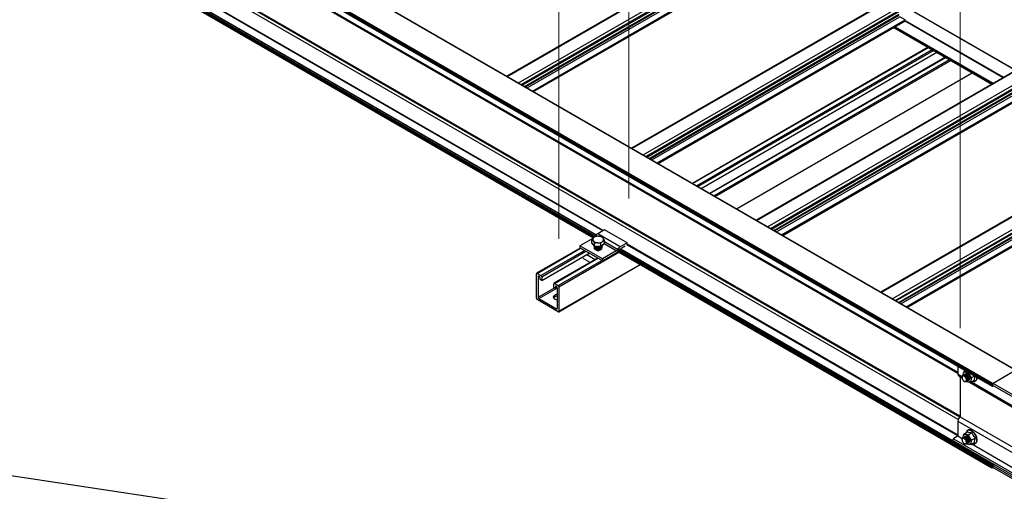
# Model space of a CAD drawing. Units: inches. Extents: x 0.2 to 8.3, y 0.2 to 10.8.
# Drawn here: x 2.9 to 3.7, y 4.5 to 5 of the extents above; entities that cross this region are included whole.
import ezdxf

# ---------------------------------------------------------------- set-up
doc = ezdxf.new("R2010")
doc.units = ezdxf.units.IN
doc.header["$MEASUREMENT"] = 0
doc.styles.add('SLDTEXTSTYLE0', font='TXT', dxfattribs={"width": 0.75})
doc.dimstyles.new('SLDDIMSTYLE0', dxfattribs={"dimtxt": 0.137795, "dimasz": 0.13, "dimexe": 0, "dimexo": 0.0625, "dimgap": 0.034449, "dimtad": 0, "dimtih": 1, "dimtoh": 1, "dimlfac": 60, "dimrnd": 1e-09, "dimzin": 12, "dimdsep": 46, "dimtxsty": 'SLDTEXTSTYLE0', "dimsah": 1, "dimcen": 0.09, "dimadec": 0, "dimazin": 3, "dimtfac": 1, "dimtofl": 0, "dimtmove": 0, "dimatfit": 3, "dimfxl": 1, "dimfrac": 2, "dimtolj": 1, "dimtzin": 12, "dimarcsym": 0})
doc.dimstyles.new('SLDDIMSTYLE1', dxfattribs={"dimtxt": 0.18, "dimasz": 0.13, "dimexe": 0, "dimexo": 0.0625, "dimgap": 0, "dimtad": 0, "dimtih": 1, "dimtoh": 1, "dimdec": 0, "dimrnd": 1e-09, "dimzin": 0, "dimdsep": 46, "dimtxsty": 'Standard', "dimsah": 1, "dimcen": 0.09, "dimadec": 0, "dimazin": 0, "dimtfac": 0.13, "dimtdec": 0, "dimtofl": 0, "dimtmove": 0, "dimatfit": 3, "dimfxl": 1, "dimfrac": 2, "dimtolj": 1, "dimtzin": 0, "dimarcsym": 0})

# ---------------------------------------------------------------- blocks, each defined once
blk = doc.blocks.new('_D')
at = {"color": 7, "linetype": 'Continuous', "lineweight": 0}
for p, q in [((1.61545, 5.7442), (1.61545, 6.91995)), ((1.61545, 6.81788), (2.37301, 6.38055)), ((3.3125, 5.83819), (2.75194, 6.1618)), ((3.3125, 4.76451), (3.3125, 5.94026))]:
    blk.add_line(p, q, dxfattribs=at)
at = {"color": 7, "linetype": 'Continuous', "lineweight": 18}
for points in [[(1.61545, 6.81788), (1.69737, 6.74749), (1.71737, 6.78213)], [(3.3125, 5.83819), (3.23058, 5.90858), (3.21058, 5.87394)]]:
    blk.add_solid(points, dxfattribs=at)
at = {"color": 7, "linetype": 'Continuous', "lineweight": 18, "insert": (1.80135, 6.33943), "char_height": 0.1377953, "attachment_point": 1, "style": 'SLDTEXTSTYLE0'}
blk.add_mtext('Full Support Span', dxfattribs=at)
blk = doc.blocks.new('_D_1')
at = {"color": 7, "linetype": 'Continuous', "lineweight": 0}
for p, q in [((3.37199, 4.79886), (3.37199, 6.82196)), ((3.37199, 6.71989), (3.30482, 6.75855)), ((3.65389, 6.55607), (3.37199, 6.71989)), ((3.65389, 4.68855), (3.65389, 6.65813))]:
    blk.add_line(p, q, dxfattribs=at)
at = {"color": 7, "linetype": 'Continuous', "lineweight": 18}
for points in [[(3.37199, 6.71989), (3.45392, 6.6495), (3.47392, 6.68415)], [(3.65389, 6.55607), (3.57197, 6.62645), (3.55197, 6.59181)]]:
    blk.add_solid(points, dxfattribs=at)
at = {"color": 7, "linetype": 'Continuous', "lineweight": 18, "attachment_point": 1, "style": 'SLDTEXTSTYLE0'}
for s, insert, char_height in [("2' Span", (2.41303, 7.37368), 0.137795), ('Max', (2.54346, 7.15493), 0.137795), ('from HX Fitting', (2.10108, 6.93618), 0.1377953)]:
    blk.add_mtext(s, dxfattribs=dict(at, insert=insert, char_height=char_height))

msp = doc.modelspace()

# ---------------------------------------------------------------- linework, layer by layer
at = {"color": 7, "linetype": 'Continuous', "lineweight": 25}
for p, q in [((2.27395, 5.73192), (3.971, 4.75223)), ((2.27405, 5.73169), (3.97111, 4.752)), ((3.7013, 4.6524), (2.00424, 5.63209)), ((3.70188, 4.65246), (2.00483, 5.63215)), ((3.6815, 4.64043), (1.98445, 5.62012)), ((3.6815, 4.63947), (1.98445, 5.61916)), ((1.98458, 5.61886), (3.68164, 4.63917)), ((2.0271, 5.58839), (3.65213, 4.65029)), ((1.98408, 5.54939), (3.34198, 4.76548)), ((3.34414, 4.76779), (1.9858, 5.55194)), ((3.48892, 5.03036), (3.2681, 4.90288)), ((3.2812, 4.89531), (3.50125, 5.02235)), ((3.29081, 4.88977), (3.50118, 5.01121)), ((3.59499, 4.96913), (3.37416, 4.84165)), ((3.38726, 4.83408), (3.60731, 4.96112)), ((3.39687, 4.82854), (3.60725, 4.94998)), ((3.60708, 4.95095), (3.60263, 4.95352)), ((3.60731, 4.95013), (3.60731, 4.95054)), ((3.60731, 4.95018), (3.69081, 4.90198)), ((3.59754, 4.94438), (3.6809, 4.89626)), ((3.62672, 4.92754), (3.42605, 4.8117)), ((3.43349, 4.8074), (3.63416, 4.92324)), ((3.64145, 4.91904), (3.44078, 4.80319)), ((3.46378, 4.78991), (3.66445, 4.90576)), ((3.70105, 4.90789), (3.48023, 4.78042)), ((3.49333, 4.77285), (3.71338, 4.89989)), ((3.50294, 4.76731), (3.71331, 4.88875)), ((3.80712, 4.84666), (3.5863, 4.71918)), ((3.59939, 4.71162), (3.81945, 4.83866)), ((3.609, 4.70608), (3.81938, 4.82752)), ((3.35133, 4.7723), (3.34544, 4.7689)), ((3.37049, 4.76124), (3.35133, 4.7723)), ((3.3413, 4.7648), (3.33036, 4.75849)), ((3.34045, 4.76104), (3.34045, 4.7639)), ((3.36459, 4.75784), (3.34544, 4.7689)), ((3.35121, 4.76046), (3.35121, 4.76331)), ((3.37049, 4.76124), (3.36459, 4.75784)), ((3.37049, 4.75993), (3.37049, 4.76124)), ((3.33065, 4.75662), (3.29347, 4.73516)), ((3.34951, 4.74744), (3.33036, 4.75849)), ((3.33036, 4.75849), (3.33036, 4.75679)), ((3.34951, 4.74573), (3.33036, 4.75679)), ((3.34157, 4.75962), (3.34045, 4.76104)), ((3.3427, 4.7582), (3.34157, 4.75962)), ((3.3427, 4.7582), (3.3427, 4.76106)), ((3.34539, 4.75806), (3.3427, 4.7582)), ((3.34271, 4.7582), (3.34271, 4.75813)), ((3.34271, 4.75763), (3.34271, 4.75756)), ((3.34271, 4.75706), (3.34271, 4.75699)), ((3.34271, 4.7565), (3.34271, 4.75643)), ((3.34808, 4.75791), (3.34539, 4.75806)), ((3.34808, 4.75791), (3.34808, 4.76077)), ((3.34965, 4.75918), (3.34808, 4.75791)), ((3.34896, 4.75841), (3.34896, 4.75848)), ((3.34896, 4.75784), (3.34896, 4.75791)), ((3.34896, 4.75728), (3.34896, 4.75735)), ((3.34896, 4.75671), (3.34896, 4.75678)), ((3.3613, 4.75424), (3.34951, 4.74744)), ((3.35121, 4.76046), (3.34965, 4.75918)), ((3.36257, 4.7536), (3.68113, 4.5697)), ((3.36446, 4.75606), (3.36459, 4.75614)), ((3.68285, 4.57225), (3.36446, 4.75606)), ((3.36459, 4.75614), (3.36896, 4.75866)), ((3.29777, 4.72904), (3.3381, 4.75232)), ((3.34538, 4.74812), (3.3082, 4.72665)), ((3.33894, 4.7444), (3.33301, 4.74782)), ((3.33607, 4.75116), (3.34336, 4.74695)), ((3.34951, 4.74573), (3.3613, 4.75254)), ((3.34951, 4.74744), (3.34951, 4.74573)), ((3.31233, 4.70248), (3.38172, 4.74254)), ((3.29329, 4.71396), (3.29329, 4.73478)), ((3.29388, 4.73512), (3.29718, 4.73321)), ((3.29471, 4.73233), (3.29471, 4.71477)), ((3.29577, 4.7324), (3.2953, 4.73267)), ((3.29636, 4.72986), (3.29636, 4.73138)), ((3.29777, 4.72904), (3.29636, 4.72986)), ((3.29777, 4.73219), (3.29777, 4.72904)), ((3.30802, 4.72313), (3.30802, 4.72627)), ((3.30944, 4.72231), (3.30802, 4.72313)), ((3.30861, 4.72661), (3.31191, 4.72471)), ((3.30944, 4.72382), (3.30944, 4.72231)), ((3.30944, 4.72231), (3.31102, 4.72322)), ((3.3105, 4.72389), (3.31003, 4.72416)), ((3.31109, 4.70532), (3.31109, 4.72287)), ((3.3125, 4.72369), (3.3125, 4.70287)), ((3.31191, 4.70253), (3.29388, 4.71293)), ((3.2953, 4.71375), (3.3105, 4.70498)), ((3.65213, 4.65621), (3.65213, 4.64936)), ((3.65767, 4.65174), (3.65877, 4.65237)), ((3.65282, 4.64781), (3.65563, 4.6462)), ((3.65389, 4.6472), (3.65389, 4.61308)), ((3.6556, 4.64677), (3.6556, 4.6466)), ((3.65669, 4.64901), (3.65692, 4.65011)), ((3.65696, 4.64869), (3.65687, 4.64864)), ((3.6577, 4.64912), (3.6576, 4.64906)), ((3.65843, 4.64954), (3.65834, 4.64949)), ((3.6585, 4.6512), (3.65953, 4.65099)), ((3.65863, 4.6496), (3.65884, 4.64974)), ((3.66106, 4.64394), (3.66115, 4.64399)), ((3.66183, 4.64909), (3.66263, 4.64778)), ((3.66335, 4.64479), (3.66312, 4.64369)), ((3.6633, 4.6426), (3.66602, 4.64417)), ((3.6641, 4.64642), (3.66659, 4.64786)), ((3.66838, 4.64682), (3.66837, 4.64643)), ((3.70006, 4.65183), (3.68209, 4.64146)), ((3.65755, 4.64322), (3.65758, 4.6432)), ((3.65958, 4.64309), (3.65967, 4.64314)), ((3.66032, 4.64351), (3.66041, 4.64356)), ((3.66154, 4.6426), (3.66051, 4.64281)), ((3.66196, 4.64254), (3.70249, 4.61914)), ((3.6815, 4.64043), (3.6815, 4.63947)), ((3.68167, 4.64005), (3.71703, 4.61964)), ((3.68197, 4.6392), (3.68252, 4.63952)), ((3.71745, 4.62105), (3.68209, 4.64146)), ((3.68252, 4.63952), (3.68256, 4.63954)), ((3.65389, 4.61308), (3.7246, 4.57226)), ((3.65213, 4.60941), (3.72284, 4.56859)), ((3.65213, 4.60941), (3.65213, 4.59681)), ((3.65213, 4.59681), (3.64825, 4.59421)), ((3.64825, 4.59421), (3.71896, 4.55339)), ((3.65213, 4.59681), (3.65582, 4.59468)), ((3.6556, 4.59372), (3.6556, 4.59355)), ((3.65669, 4.59597), (3.65692, 4.59706)), ((3.65696, 4.59565), (3.65687, 4.5956)), ((3.6577, 4.59607), (3.6576, 4.59602)), ((3.65767, 4.59869), (3.66039, 4.60027)), ((3.65843, 4.5965), (3.65834, 4.59645)), ((3.6585, 4.59816), (3.65953, 4.59795)), ((3.65863, 4.59655), (3.65884, 4.5967)), ((3.66129, 4.59795), (3.66401, 4.59952)), ((3.66183, 4.59605), (3.66263, 4.59474)), ((3.6641, 4.59338), (3.66682, 4.59495)), ((3.64791, 4.59295), (3.71862, 4.55213)), ((3.65755, 4.59018), (3.65758, 4.59016)), ((3.65958, 4.59004), (3.65967, 4.5901)), ((3.66032, 4.59047), (3.66041, 4.59052)), ((3.66154, 4.58955), (3.66051, 4.58977)), ((3.66106, 4.59089), (3.66115, 4.59095)), ((3.66335, 4.59175), (3.66312, 4.59065)), ((3.6633, 4.58956), (3.66602, 4.59113)), ((3.66399, 4.58996), (3.70268, 4.56762)), ((3.68103, 4.57095), (3.68103, 4.56993)), ((3.68252, 4.57222), (3.68138, 4.57156)), ((3.68138, 4.56972), (3.68185, 4.56999)), ((3.68167, 4.57009), (3.71703, 4.54968)), ((3.68359, 4.57236), (3.68209, 4.57149)), ((3.71745, 4.55108), (3.68209, 4.57149))]:
    msp.add_line(p, q, dxfattribs=at)
at = {"color": 8, "linetype": 'Continuous', "lineweight": 25}
for p, q in [((3.68188, 4.64129), (1.98492, 5.62093)), ((3.65213, 4.65085), (2.02698, 5.58903)), ((3.34297, 4.76611), (1.98397, 5.55064)), ((3.34211, 4.76558), (1.98397, 5.54962)), ((3.34336, 4.7667), (1.98433, 5.55125)), ((3.34401, 4.76764), (1.98546, 5.55191)), ((3.65361, 4.61281), (2.02825, 5.5511)), ((3.65389, 4.61349), (2.02863, 5.55173)), ((3.65235, 4.61071), (2.02698, 5.54901)), ((3.34975, 4.77138), (2.02677, 5.53513)), ((3.3502, 4.77164), (2.02698, 5.53552)), ((3.26859, 4.90259), (3.48941, 5.03007)), ((3.27801, 4.89715), (3.49884, 5.02463)), ((3.28037, 4.89579), (3.5012, 5.02327)), ((3.28327, 4.89412), (3.49583, 5.01682)), ((3.28337, 4.89406), (3.49583, 5.01671)), ((3.28396, 4.89372), (3.49583, 5.01603)), ((3.28543, 4.89287), (3.49656, 5.01475)), ((3.28988, 4.8903), (3.50101, 5.01218)), ((3.29035, 4.89003), (3.50125, 5.01177)), ((3.29071, 4.88982), (3.50125, 5.01137)), ((3.37465, 4.84136), (3.59548, 4.96884)), ((3.38408, 4.83592), (3.60491, 4.9634)), ((3.38644, 4.83456), (3.60726, 4.96204)), ((3.38934, 4.83288), (3.6019, 4.95559)), ((3.38944, 4.83283), (3.60189, 4.95548)), ((3.39003, 4.83249), (3.60189, 4.9548)), ((3.3915, 4.83164), (3.60263, 4.95352)), ((3.39595, 4.82907), (3.60708, 4.95095)), ((3.39642, 4.8288), (3.60731, 4.95054)), ((3.39677, 4.82859), (3.60731, 4.95013)), ((3.60718, 4.94994), (3.69053, 4.90182)), ((3.60731, 4.95023), (3.69086, 4.90201)), ((3.59769, 4.94447), (3.68105, 4.89634)), ((3.59792, 4.9446), (3.68128, 4.89648)), ((3.59863, 4.94501), (3.68199, 4.89689)), ((3.42629, 4.81155), (3.62696, 4.9274)), ((3.42959, 4.80965), (3.63026, 4.92549)), ((3.43077, 4.80897), (3.63144, 4.92481)), ((3.44102, 4.80305), (3.64169, 4.91889)), ((3.44432, 4.80115), (3.64499, 4.91699)), ((3.4455, 4.80046), (3.64617, 4.91631)), ((3.46353, 4.79005), (3.6642, 4.9059)), ((3.48072, 4.78013), (3.70154, 4.90761)), ((3.49015, 4.77469), (3.71097, 4.90217)), ((3.4925, 4.77333), (3.71333, 4.90081)), ((3.49541, 4.77165), (3.70797, 4.89436)), ((3.4955, 4.7716), (3.70796, 4.89425)), ((3.49609, 4.77126), (3.70796, 4.89356)), ((3.49757, 4.77041), (3.7087, 4.89229)), ((3.50202, 4.76784), (3.71314, 4.88972)), ((3.50249, 4.76757), (3.71338, 4.88931)), ((3.50284, 4.76736), (3.71338, 4.8889)), ((3.58678, 4.7189), (3.80761, 4.84638)), ((3.59621, 4.71346), (3.81704, 4.84094)), ((3.59857, 4.7121), (3.81939, 4.83958)), ((3.60147, 4.71042), (3.81403, 4.83313)), ((3.60157, 4.71037), (3.81403, 4.83301)), ((3.60216, 4.71003), (3.81403, 4.83233)), ((3.60363, 4.70918), (3.81476, 4.83106)), ((3.60808, 4.70661), (3.81921, 4.82849)), ((3.60855, 4.70634), (3.81945, 4.82808)), ((3.60891, 4.70613), (3.81945, 4.82767)), ((3.34345, 4.76637), (3.34325, 4.7665)), ((3.3624, 4.75544), (3.35121, 4.76189)), ((3.29388, 4.73512), (3.33089, 4.75648)), ((3.29718, 4.73321), (3.33419, 4.75458)), ((3.29777, 4.73219), (3.33537, 4.7539)), ((3.3125, 4.72369), (3.36344, 4.7531)), ((3.3613, 4.75424), (3.35093, 4.76022)), ((3.68103, 4.57095), (3.36265, 4.75475)), ((3.68103, 4.56993), (3.36265, 4.75372)), ((3.68138, 4.57156), (3.363, 4.75536)), ((3.68252, 4.57222), (3.36414, 4.75602)), ((3.65213, 4.59683), (3.37027, 4.75954)), ((3.65213, 4.59735), (3.37049, 4.75993)), ((3.30861, 4.72661), (3.34562, 4.74798)), ((3.31191, 4.72471), (3.34892, 4.74607)), ((3.3125, 4.70287), (3.38148, 4.74268)), ((3.29471, 4.73233), (3.2953, 4.73267)), ((3.29471, 4.71477), (3.3086, 4.72279)), ((3.2953, 4.71375), (3.31109, 4.72287)), ((3.30944, 4.72382), (3.31003, 4.72416)), ((3.3105, 4.70498), (3.31109, 4.70532)), ((3.65213, 4.64936), (3.65568, 4.6473)), ((3.66356, 4.64275), (3.70255, 4.62025))]:
    msp.add_line(p, q, dxfattribs=at)
at = {"color": 7, "linetype": 'Continuous', "lineweight": 25, "flags": 128}
for points in [[(3.31109, 4.71231), (3.31092, 4.71234), (3.30998, 4.7126), (3.30916, 4.71298), (3.3085, 4.71345), (3.30805, 4.714), (3.30781, 4.71459), (3.30781, 4.71519), (3.30805, 4.71578), (3.3085, 4.71633), (3.30916, 4.7168)], [(3.65627, 4.64791), (3.65588, 4.6476), (3.65566, 4.6471), (3.6556, 4.64645), (3.65573, 4.6457), (3.65603, 4.64493), (3.65647, 4.64422), (3.65701, 4.64362), (3.65761, 4.64319), (3.65819, 4.64298), (3.65872, 4.643)], [(3.66556, 4.64315), (3.66494, 4.64322), (3.66455, 4.64332)], [(3.68152, 4.64058), (3.68151, 4.64054), (3.6815, 4.64043)], [(3.65627, 4.59486), (3.65588, 4.59456), (3.65566, 4.59406), (3.6556, 4.5934), (3.65573, 4.59266), (3.65603, 4.59189), (3.65647, 4.59117), (3.65701, 4.59057), (3.65761, 4.59015), (3.65819, 4.58993), (3.65872, 4.58995)], [(3.65919, 4.59957), (3.65926, 4.59982), (3.65944, 4.60033)], [(3.66556, 4.59011), (3.66494, 4.59018), (3.66455, 4.59028)]]:
    msp.add_lwpolyline(points, dxfattribs=at)
at = {"color": 8, "linetype": 'Continuous', "lineweight": 25, "flags": 128}
for points in [[(3.65669, 4.64901), (3.65669, 4.64867), (3.6567, 4.64844)], [(3.66803, 4.64703), (3.66803, 4.64697), (3.66805, 4.64594), (3.66789, 4.64503), (3.66757, 4.64427), (3.66709, 4.6437), (3.66648, 4.64332), (3.66575, 4.64316), (3.66556, 4.64315)], [(3.65669, 4.59597), (3.65669, 4.59562), (3.6567, 4.59539)], [(3.6622, 4.60164), (3.66306, 4.60135), (3.66394, 4.60086), (3.66481, 4.60018), (3.66563, 4.59933), (3.66636, 4.59836), (3.667, 4.59728), (3.6675, 4.59616), (3.66785, 4.59502), (3.66803, 4.59392), (3.66805, 4.5929), (3.66789, 4.59199), (3.66757, 4.59123), (3.66709, 4.59065), (3.66648, 4.59028), (3.66575, 4.59012), (3.66556, 4.59011)]]:
    msp.add_lwpolyline(points, dxfattribs=at)
at = {"color": 7, "linetype": 'Continuous', "lineweight": 25}
for centre, radius, start, end in [((3.6068, 4.95052), 0.000512, 2.60548, 57.39452), ((3.60715, 4.95012), 0.000164, 305.01333, 6.29885), ((3.34299, 4.76397), 0.00183, 122.4606, 219.04879), ((3.34534, 4.76657), 0.00531, 224.86201, 270.57274), ((3.34568, 4.76025), 0.00642, 84.75305, 124.89821), ((3.34009, 4.76818), 0.00358, 324.46681, 331.85992), ((3.34869, 4.76372), 0.00611, 122.12147, 153.00416), ((3.34598, 4.76764), 0.00642, 264.75305, 304.89821), ((3.34632, 4.76132), 0.00531, 44.86201, 90.57274), ((3.34867, 4.76392), 0.00183, 302.4606, 39.04879), ((3.3435, 4.76087), 0.00241, 199.582, 237.33417), ((3.34583, 4.76556), 0.00772, 253.01484, 280.18256), ((3.34578, 4.75839), 0.00379, 238.03261, 318.84327), ((3.34746, 4.76153), 0.00336, 291.43427, 326.80705), ((3.35967, 4.75683), 0.00306, 302.12147, 333.00416), ((3.35852, 4.75714), 0.00538, 301.09004, 320.13736), ((3.36784, 4.75267), 0.00611, 122.12147, 153.00416), ((3.29365, 4.73484), 0.000364, 50.79671, 189.21404), ((3.29507, 4.73239), 0.000364, 50.79671, 189.21404), ((3.29508, 4.73132), 0.00128, 2.60548, 57.39452), ((3.29649, 4.73213), 0.00128, 2.60548, 57.39452), ((3.30838, 4.72633), 0.000364, 50.79671, 189.21404), ((3.3098, 4.72388), 0.000364, 50.79671, 189.21404), ((3.30981, 4.72281), 0.00128, 2.60548, 57.39452), ((3.31122, 4.72363), 0.00128, 2.60548, 57.39452), ((3.29457, 4.71401), 0.00128, 182.60548, 237.39452), ((3.29599, 4.71483), 0.00128, 182.60548, 237.39452), ((3.31045, 4.71265), 0.00283, 117.2027, 149.86991), ((3.31213, 4.71138), 0.00618, 99.6852, 118.70295), ((3.31213, 4.70975), 0.00618, 99.6852, 118.70295), ((3.31073, 4.70526), 0.000364, 230.79671, 9.21404), ((3.31214, 4.70281), 0.000364, 230.79671, 9.21404), ((3.65378, 4.64918), 0.00167, 173.83981, 234.84801), ((3.65851, 4.64951), 0.0017, 90.35323, 159.31966), ((3.65896, 4.64752), 0.00222, 45.73673, 93.02423), ((3.65713, 4.64575), 0.00576, 35.44104, 65.37154), ((3.65698, 4.64485), 0.00637, 359.48374, 27.45401), ((3.67589, 4.64407), 0.00987, 158.01117, 179.43567), ((3.66153, 4.64429), 0.0017, 270.35323, 339.31966), ((3.68235, 4.64061), 0.000881, 107.30142, 219.60133), ((3.68179, 4.63943), 0.000291, 170.78596, 309.20329), ((3.6574, 4.60914), 0.00528, 131.58026, 177.06523), ((3.64862, 4.59344), 0.000858, 115.28008, 214.59804), ((3.65851, 4.59646), 0.0017, 90.35323, 159.31966), ((3.65896, 4.59448), 0.00222, 45.73673, 93.02423), ((3.65713, 4.59271), 0.00576, 35.44104, 65.37154), ((3.66419, 4.60953), 0.01002, 247.70377, 268.94222), ((3.65698, 4.5918), 0.00637, 359.48374, 27.45401), ((3.6773, 4.60455), 0.01421, 200.72884, 222.49906), ((3.65896, 4.59327), 0.00942, 0.7167, 55.39338), ((3.67606, 4.59101), 0.01004, 156.92792, 179.3477), ((3.66153, 4.59125), 0.0017, 270.35323, 339.31966), ((3.6818, 4.57092), 0.000768, 122.60548, 177.39452), ((3.68125, 4.56989), 0.000218, 170.78596, 309.20329), ((3.68235, 4.57065), 0.000881, 107.30142, 219.60133), ((3.6827, 4.572), 0.000284, 1.19848, 130.46015)]:
    msp.add_arc(centre, radius, start, end, dxfattribs=at)
at = {"color": 8, "linetype": 'Continuous', "lineweight": 25}
for centre, radius, start, end in [((3.66215, 4.64675), 0.00427, 235.87393, 247.44109), ((3.6616, 4.59935), 0.00236, 75.19079, 155.60471), ((3.66215, 4.59371), 0.00427, 235.87393, 247.44109)]:
    msp.add_arc(centre, radius, start, end, dxfattribs=at)
at = {"color": 7, "linetype": 'Continuous', "lineweight": 25}
for points, knots in [([(3.34201, 4.76551), (3.3416, 4.76513), (3.34107, 4.76465), (3.34056, 4.76403), (3.34045, 4.7639)], [0, 0, 0, 0, 0.782921, 1, 1, 1, 1]), ([(3.34045, 4.7639), (3.34063, 4.76376), (3.341, 4.76349), (3.34138, 4.76304), (3.34157, 4.76282)], [0, 0, 0, 0, 0.495458, 1, 1, 1, 1]), ([(3.34157, 4.76282), (3.3416, 4.76278), (3.34198, 4.7623), (3.34235, 4.76166), (3.3427, 4.76106)], [0, 0, 0, 0, 0.070219, 1, 1, 1, 1]), ([(3.34358, 4.76644), (3.34318, 4.76626), (3.34267, 4.76602), (3.34214, 4.76561), (3.34201, 4.76551)], [0, 0, 0, 0, 0.763373, 1, 1, 1, 1]), ([(3.3427, 4.76106), (3.34314, 4.76113), (3.34402, 4.76127), (3.34493, 4.76126), (3.34539, 4.76125)], [0, 0, 0, 0, 0.495458, 1, 1, 1, 1]), ([(3.34627, 4.76664), (3.3462, 4.76664), (3.3453, 4.76668), (3.3444, 4.76656), (3.34358, 4.76644)], [0, 0, 0, 0, 0.070219, 1, 1, 1, 1]), ([(3.34539, 4.76125), (3.34546, 4.76125), (3.34637, 4.7612), (3.34726, 4.76097), (3.34808, 4.76077)], [0, 0, 0, 0, 0.070219, 1, 1, 1, 1]), ([(3.34896, 4.76615), (3.34852, 4.76627), (3.34764, 4.76651), (3.34673, 4.76659), (3.34627, 4.76664)], [0, 0, 0, 0, 0.495458, 1, 1, 1, 1]), ([(3.34808, 4.76077), (3.3482, 4.7609), (3.3487, 4.76152), (3.34923, 4.762), (3.34965, 4.76238)], [0, 0, 0, 0, 0.217079, 1, 1, 1, 1]), ([(3.35009, 4.76507), (3.35006, 4.76511), (3.34968, 4.76558), (3.34931, 4.76588), (3.34896, 4.76615)], [0, 0, 0, 0, 0.070219, 1, 1, 1, 1]), ([(3.34965, 4.76238), (3.34977, 4.76248), (3.3503, 4.76289), (3.35082, 4.76313), (3.35121, 4.76331)], [0, 0, 0, 0, 0.236627, 1, 1, 1, 1]), ([(3.35121, 4.76331), (3.35103, 4.76364), (3.35066, 4.7643), (3.35028, 4.76481), (3.35009, 4.76507)], [0, 0, 0, 0, 0.495458, 1, 1, 1, 1]), ([(3.3489, 4.75848), (3.34891, 4.75839), (3.34898, 4.75805), (3.34854, 4.75745), (3.34759, 4.75682), (3.34616, 4.75648), (3.34458, 4.75657), (3.34331, 4.75708), (3.3427, 4.75771), (3.34275, 4.7581), (3.34277, 4.7582)], [0, 0, 0, 0, 0.04329, 0.177563, 0.310578, 0.467266, 0.625166, 0.78418, 0.944652, 1, 1, 1, 1]), ([(3.3489, 4.75841), (3.34891, 4.75832), (3.34898, 4.75797), (3.34854, 4.75738), (3.34759, 4.75675), (3.34616, 4.75641), (3.34458, 4.7565), (3.34331, 4.75701), (3.3427, 4.75764), (3.34275, 4.75803), (3.34277, 4.75813)], [0, 0, 0, 0, 0.0432903, 0.1775633, 0.3105783, 0.4672665, 0.6251663, 0.78418, 0.9446516, 1, 1, 1, 1]), ([(3.3489, 4.75791), (3.34891, 4.75783), (3.34898, 4.75748), (3.34854, 4.75688), (3.34759, 4.75626), (3.34616, 4.75591), (3.34458, 4.756), (3.34331, 4.75651), (3.3427, 4.75715), (3.34275, 4.75753), (3.34277, 4.75763)], [0, 0, 0, 0, 0.04329, 0.177563, 0.310578, 0.467266, 0.625166, 0.78418, 0.944652, 1, 1, 1, 1]), ([(3.3489, 4.75784), (3.34891, 4.75776), (3.34898, 4.75741), (3.34854, 4.75681), (3.34759, 4.75618), (3.34616, 4.75584), (3.34458, 4.75593), (3.34331, 4.75644), (3.3427, 4.75707), (3.34275, 4.75746), (3.34277, 4.75756)], [0, 0, 0, 0, 0.04329, 0.177563, 0.310578, 0.467266, 0.625166, 0.78418, 0.944652, 1, 1, 1, 1]), ([(3.3489, 4.75734), (3.34891, 4.75726), (3.34898, 4.75691), (3.34854, 4.75632), (3.34759, 4.75569), (3.34616, 4.75535), (3.34458, 4.75543), (3.34331, 4.75595), (3.3427, 4.75658), (3.34275, 4.75696), (3.34277, 4.75706)], [0, 0, 0, 0, 0.04329, 0.177563, 0.310578, 0.467266, 0.625166, 0.78418, 0.944652, 1, 1, 1, 1]), ([(3.3489, 4.75727), (3.34891, 4.75719), (3.34898, 4.75684), (3.34854, 4.75624), (3.34759, 4.75562), (3.34616, 4.75527), (3.34458, 4.75536), (3.34331, 4.75588), (3.3427, 4.75651), (3.34275, 4.75689), (3.34277, 4.75699)], [0, 0, 0, 0, 0.04329, 0.177563, 0.310578, 0.467266, 0.625166, 0.78418, 0.944652, 1, 1, 1, 1]), ([(3.3489, 4.75678), (3.34891, 4.75669), (3.34898, 4.75634), (3.34854, 4.75575), (3.34759, 4.75512), (3.34616, 4.75478), (3.34458, 4.75487), (3.34331, 4.75538), (3.3427, 4.75601), (3.34275, 4.7564), (3.34277, 4.7565)], [0, 0, 0, 0, 0.04329, 0.177563, 0.310578, 0.467266, 0.625166, 0.78418, 0.944652, 1, 1, 1, 1]), ([(3.3489, 4.75671), (3.34891, 4.75662), (3.34898, 4.75627), (3.34854, 4.75568), (3.34759, 4.75505), (3.34616, 4.75471), (3.34458, 4.75479), (3.34331, 4.75531), (3.3427, 4.75594), (3.34275, 4.75633), (3.34277, 4.75642)], [0, 0, 0, 0, 0.04329, 0.177563, 0.310578, 0.467266, 0.625166, 0.78418, 0.944652, 1, 1, 1, 1]), ([(3.34878, 4.75847), (3.3487, 4.7583), (3.3485, 4.75787), (3.34757, 4.75732), (3.34616, 4.75697), (3.3446, 4.75707), (3.34338, 4.75751), (3.34308, 4.75796), (3.34296, 4.75814)], [0, 0, 0, 0, 0.110656, 0.276194, 0.471192, 0.667699, 0.865592, 1, 1, 1, 1]), ([(3.34875, 4.7585), (3.34868, 4.75834), (3.34849, 4.75793), (3.34757, 4.75739), (3.34616, 4.75704), (3.3446, 4.75714), (3.34339, 4.75757), (3.3431, 4.75801), (3.34299, 4.75819)], [0, 0, 0, 0, 0.103876, 0.272109, 0.470282, 0.669987, 0.871101, 1, 1, 1, 1]), ([(3.65563, 4.64677), (3.65562, 4.64688), (3.65558, 4.64734), (3.65584, 4.64797), (3.65624, 4.64823), (3.65644, 4.64836)], [0, 0, 0, 0, 0.138463, 0.566335, 1, 1, 1, 1]), ([(3.65804, 4.64795), (3.65787, 4.64802), (3.65754, 4.64814), (3.65706, 4.64818), (3.65662, 4.64812), (3.65639, 4.64798), (3.65627, 4.64791)], [0, 0, 0, 0, 0.2601739, 0.5135609, 0.7601673, 1, 1, 1, 1]), ([(3.65774, 4.64741), (3.65757, 4.64753), (3.65721, 4.64779), (3.6567, 4.64795), (3.6564, 4.64792), (3.65627, 4.64791)], [0, 0, 0, 0, 0.3222, 0.707011, 1, 1, 1, 1]), ([(3.65644, 4.64836), (3.65646, 4.64837), (3.65672, 4.64845), (3.65725, 4.64843), (3.65779, 4.6481), (3.65804, 4.64795)], [0, 0, 0, 0, 0.059376, 0.558884, 1, 1, 1, 1]), ([(3.65644, 4.64836), (3.6566, 4.6484), (3.65689, 4.64847), (3.65738, 4.64838), (3.65791, 4.64816), (3.65844, 4.64781), (3.65895, 4.64732), (3.65937, 4.64679), (3.65975, 4.64617), (3.65994, 4.64574), (3.66001, 4.64552), (3.66002, 4.64551), (3.66004, 4.64545), (3.6601, 4.64525), (3.6602, 4.64486), (3.66025, 4.64427), (3.66017, 4.64377), (3.65997, 4.6434), (3.65982, 4.6432), (3.65968, 4.64315), (3.65967, 4.64315)], [0, 0, 0, 0, 0.081764, 0.15223, 0.216771, 0.315738, 0.377377, 0.454751, 0.532947, 0.609807, 0.610522, 0.611769, 0.615858, 0.630415, 0.68499, 0.761101, 0.860708, 0.913953, 0.991786, 1, 1, 1, 1]), ([(3.65661, 4.6484), (3.65661, 4.64849), (3.65662, 4.64868), (3.65667, 4.6489), (3.65669, 4.64901)], [0, 0, 0, 0, 0.478713, 1, 1, 1, 1]), ([(3.65661, 4.64842), (3.65665, 4.64846), (3.65672, 4.64855), (3.65689, 4.64866), (3.65715, 4.64878), (3.65756, 4.64883), (3.65802, 4.64875), (3.65855, 4.64854), (3.65908, 4.64819), (3.65957, 4.64771), (3.65985, 4.64737), (3.65999, 4.64718), (3.66017, 4.64693), (3.66042, 4.64649), (3.66069, 4.64585), (3.66081, 4.64536), (3.66086, 4.64497), (3.66088, 4.64455), (3.6608, 4.64412), (3.66061, 4.64375), (3.66035, 4.64351), (3.66011, 4.64338), (3.65994, 4.64339), (3.65994, 4.64339)], [0, 0, 0, 0, 0.024172, 0.046363, 0.089368, 0.151509, 0.218543, 0.263183, 0.348392, 0.413011, 0.456579, 0.469647, 0.476893, 0.542147, 0.607315, 0.67102, 0.69511, 0.735895, 0.817787, 0.865572, 0.924785, 0.999557, 1, 1, 1, 1]), ([(3.65692, 4.65011), (3.65693, 4.65014), (3.65697, 4.65032), (3.65705, 4.65065), (3.65717, 4.65103), (3.65732, 4.65133), (3.65743, 4.6515), (3.65754, 4.65163), (3.65762, 4.6517), (3.65766, 4.65173), (3.65767, 4.65174)], [0, 0, 0, 0, 0.070638, 0.339231, 0.633885, 0.742846, 0.852426, 0.916329, 0.980784, 1, 1, 1, 1]), ([(3.65696, 4.64868), (3.65713, 4.64876), (3.65742, 4.64889), (3.6579, 4.64885), (3.65823, 4.64876), (3.6584, 4.64869), (3.65863, 4.64858), (3.65901, 4.64836), (3.65952, 4.64793), (3.65995, 4.64744), (3.66036, 4.64684), (3.66067, 4.6462), (3.66089, 4.64553), (3.66097, 4.64494), (3.66095, 4.64441), (3.66083, 4.64403), (3.6607, 4.64382), (3.66061, 4.64372), (3.66053, 4.64364), (3.66046, 4.64361), (3.6604, 4.64358)], [0, 0, 0, 0, 0.087948, 0.161059, 0.21048, 0.225233, 0.233333, 0.307159, 0.380891, 0.452184, 0.511619, 0.604043, 0.672983, 0.745069, 0.819269, 0.890218, 0.935487, 0.955118, 0.965034, 1, 1, 1, 1]), ([(3.65729, 4.64879), (3.65731, 4.64882), (3.65742, 4.64897), (3.6577, 4.64914), (3.65814, 4.64925), (3.65864, 4.64921), (3.65916, 4.64902), (3.6597, 4.6487), (3.6602, 4.64826), (3.66056, 4.64784), (3.66083, 4.64746), (3.66111, 4.64701), (3.66137, 4.64644), (3.66153, 4.64587), (3.66162, 4.64531), (3.6616, 4.64477), (3.66144, 4.64431), (3.66125, 4.64407), (3.66104, 4.64392), (3.66089, 4.64384), (3.66075, 4.64384), (3.6607, 4.64384)], [0, 0, 0, 0, 0.01365, 0.077877, 0.142888, 0.206951, 0.270431, 0.335325, 0.39999, 0.463246, 0.4864, 0.52782, 0.606851, 0.656491, 0.705641, 0.785188, 0.849051, 0.912907, 0.934552, 0.977681, 1, 1, 1, 1]), ([(3.65767, 4.65174), (3.65767, 4.65174), (3.65764, 4.65172), (3.65759, 4.65168), (3.65755, 4.65161), (3.65757, 4.65152), (3.65781, 4.65134), (3.6582, 4.65126), (3.6585, 4.6512)], [0, 0, 0, 0, 0.005061, 0.056938, 0.122423, 0.220643, 0.399173, 1, 1, 1, 1]), ([(3.6577, 4.64911), (3.65781, 4.64917), (3.65806, 4.64929), (3.65852, 4.6493), (3.65892, 4.6492), (3.65927, 4.64905), (3.65967, 4.64884), (3.66013, 4.64848), (3.66056, 4.64801), (3.66096, 4.64748), (3.66131, 4.64686), (3.66156, 4.64618), (3.66166, 4.6457), (3.6617, 4.64532), (3.6617, 4.64495), (3.66161, 4.64453), (3.66142, 4.64418), (3.66123, 4.64406), (3.66114, 4.644)], [0, 0, 0, 0, 0.063198, 0.136828, 0.208852, 0.23524, 0.282372, 0.372542, 0.428883, 0.484911, 0.575411, 0.648127, 0.720835, 0.745522, 0.794584, 0.868465, 0.940729, 1, 1, 1, 1]), ([(3.65774, 4.64741), (3.65779, 4.64737), (3.65807, 4.64719), (3.65855, 4.64674), (3.65908, 4.64598), (3.65943, 4.64515), (3.65954, 4.64438), (3.65943, 4.64376), (3.65919, 4.64355), (3.65907, 4.64345)], [0, 0, 0, 0, 0.036636, 0.198281, 0.359611, 0.522083, 0.682617, 0.845636, 1, 1, 1, 1]), ([(3.65932, 4.64423), (3.65932, 4.64437), (3.65934, 4.64473), (3.65919, 4.64541), (3.65884, 4.64619), (3.65834, 4.64691), (3.65794, 4.64724), (3.65774, 4.64741)], [0, 0, 0, 0, 0.132907, 0.347617, 0.562327, 0.777037, 1, 1, 1, 1]), ([(3.65804, 4.64795), (3.65823, 4.64781), (3.65858, 4.64756), (3.65903, 4.64707), (3.65946, 4.64648), (3.65978, 4.64586), (3.66002, 4.6452), (3.66013, 4.64462), (3.66014, 4.64406), (3.66006, 4.64374), (3.66001, 4.6436), (3.66, 4.64359), (3.65999, 4.64355), (3.65993, 4.64343), (3.65978, 4.64322), (3.65947, 4.643), (3.65911, 4.64293), (3.65886, 4.64299), (3.6588, 4.64301)], [0, 0, 0, 0, 0.091897, 0.171096, 0.243635, 0.354864, 0.424132, 0.51111, 0.598999, 0.685384, 0.686181, 0.687577, 0.692164, 0.708518, 0.769884, 0.855429, 0.967359, 1, 1, 1, 1]), ([(3.65807, 4.64926), (3.65815, 4.64934), (3.65826, 4.64946), (3.65849, 4.64957), (3.65878, 4.64966), (3.65921, 4.64967), (3.65971, 4.64953), (3.66024, 4.64926), (3.66076, 4.64886), (3.66123, 4.64836), (3.66166, 4.64776), (3.662, 4.64713), (3.66222, 4.64651), (3.66227, 4.64618), (3.6623, 4.64604)], [0, 0, 0, 0, 0.070897, 0.105022, 0.167119, 0.262644, 0.35563, 0.443929, 0.546864, 0.641514, 0.722932, 0.843516, 0.929018, 1, 1, 1, 1]), ([(3.65828, 4.64926), (3.6583, 4.64932), (3.65834, 4.64942), (3.65842, 4.64946), (3.65846, 4.64948)], [0, 0, 0, 0, 0.530301, 1, 1, 1, 1]), ([(3.65844, 4.64953), (3.6585, 4.64956), (3.65868, 4.64969), (3.65908, 4.64973), (3.65957, 4.64966), (3.66006, 4.64947), (3.66038, 4.64924), (3.66054, 4.64912)], [0, 0, 0, 0, 0.102087, 0.352446, 0.582792, 0.781084, 1, 1, 1, 1]), ([(3.65872, 4.643), (3.65875, 4.64302), (3.65895, 4.64313), (3.6592, 4.64344), (3.65931, 4.64391), (3.65932, 4.64418), (3.65932, 4.64423)], [0, 0, 0, 0, 0.103291, 0.529216, 0.920243, 1, 1, 1, 1]), ([(3.66094, 4.64507), (3.66088, 4.64509), (3.66065, 4.64518), (3.66023, 4.64554), (3.65974, 4.64612), (3.65936, 4.64684), (3.6591, 4.64759), (3.65907, 4.64806), (3.65906, 4.64829)], [0, 0, 0, 0, 0.063228, 0.253693, 0.439972, 0.629645, 0.818575, 1, 1, 1, 1]), ([(3.65953, 4.65099), (3.65966, 4.65096), (3.65991, 4.65091), (3.66032, 4.65086), (3.66071, 4.65085), (3.66101, 4.65089), (3.66117, 4.65093), (3.66125, 4.65097), (3.66128, 4.65099), (3.66129, 4.65099)], [0, 0, 0, 0, 0.249517, 0.508203, 0.76929, 0.873025, 0.935791, 0.989299, 1, 1, 1, 1]), ([(3.66168, 4.64549), (3.66164, 4.6455), (3.66143, 4.64557), (3.66102, 4.64592), (3.66053, 4.64648), (3.66012, 4.64719), (3.65988, 4.64794), (3.65977, 4.64847), (3.65979, 4.64869), (3.6598, 4.6487)], [0, 0, 0, 0, 0.0466964, 0.2376038, 0.4245812, 0.6142095, 0.8040381, 0.9908688, 1, 1, 1, 1]), ([(3.6605, 4.64911), (3.66074, 4.64886), (3.6612, 4.64836), (3.66169, 4.64742), (3.66197, 4.64648), (3.66198, 4.64568), (3.66185, 4.64521), (3.66171, 4.64507), (3.6617, 4.64505)], [0, 0, 0, 0, 0.2072082, 0.4148812, 0.6072588, 0.7998853, 0.9775206, 1, 1, 1, 1]), ([(3.66129, 4.65099), (3.66126, 4.65097), (3.66121, 4.65093), (3.66116, 4.65082), (3.66114, 4.65062), (3.66123, 4.65015), (3.6615, 4.64963), (3.66175, 4.64923), (3.66183, 4.64909)], [0, 0, 0, 0, 0.0535931, 0.1069901, 0.1961442, 0.3514631, 0.7838858, 1, 1, 1, 1]), ([(3.66263, 4.64778), (3.66266, 4.64774), (3.66279, 4.64753), (3.66304, 4.64714), (3.66335, 4.64676), (3.66363, 4.64652), (3.6638, 4.64642), (3.66395, 4.64638), (3.66405, 4.64639), (3.66409, 4.64642), (3.6641, 4.64642)], [0, 0, 0, 0, 0.070638, 0.339231, 0.633885, 0.742846, 0.852426, 0.916329, 0.980784, 1, 1, 1, 1]), ([(3.6641, 4.64642), (3.66407, 4.6464), (3.66402, 4.64636), (3.66392, 4.64626), (3.66379, 4.64609), (3.66357, 4.64568), (3.66345, 4.64524), (3.66337, 4.6449), (3.66335, 4.64479)], [0, 0, 0, 0, 0.0535931, 0.1069901, 0.1961442, 0.3514631, 0.7838858, 1, 1, 1, 1]), ([(3.66571, 4.64311), (3.66577, 4.6431), (3.66608, 4.64307), (3.66661, 4.64321), (3.66725, 4.64353), (3.66777, 4.64403), (3.66815, 4.64469), (3.66839, 4.64539), (3.66843, 4.64592), (3.66844, 4.64614)], [0, 0, 0, 0, 0.03331, 0.205538, 0.373798, 0.539779, 0.706156, 0.875565, 1, 1, 1, 1]), ([(3.65872, 4.643), (3.65851, 4.64296), (3.65817, 4.64289), (3.65776, 4.64314), (3.65759, 4.64323)], [0, 0, 0, 0, 0.602965, 1, 1, 1, 1]), ([(3.66051, 4.64281), (3.66039, 4.64284), (3.66015, 4.64289), (3.65984, 4.64297), (3.65973, 4.64305), (3.6597, 4.64308)], [0, 0, 0, 0, 0.385865, 0.785907, 1, 1, 1, 1]), ([(3.6633, 4.6426), (3.6633, 4.6426), (3.66327, 4.64258), (3.66319, 4.64255), (3.66304, 4.6425), (3.66279, 4.64247), (3.66222, 4.64246), (3.66184, 4.64254), (3.66154, 4.6426)], [0, 0, 0, 0, 0.005061, 0.056938, 0.122423, 0.220643, 0.399173, 1, 1, 1, 1]), ([(3.66312, 4.64369), (3.66311, 4.64366), (3.66308, 4.64348), (3.66302, 4.64316), (3.66299, 4.64284), (3.66304, 4.64265), (3.6631, 4.64258), (3.66318, 4.64256), (3.66325, 4.64257), (3.66329, 4.64259), (3.6633, 4.6426)], [0, 0, 0, 0, 0.070638, 0.339231, 0.633885, 0.742846, 0.852426, 0.916329, 0.980784, 1, 1, 1, 1]), ([(3.6625, 4.60192), (3.66236, 4.60195), (3.66194, 4.60202), (3.66129, 4.60198), (3.6606, 4.60175), (3.66002, 4.60132), (3.65965, 4.60088), (3.65951, 4.60055), (3.65948, 4.60046)], [0, 0, 0, 0, 0.111735, 0.319974, 0.524855, 0.725482, 0.925006, 1, 1, 1, 1]), ([(3.66414, 4.60121), (3.66401, 4.6013), (3.6636, 4.60157), (3.66304, 4.60179), (3.66264, 4.60189), (3.6625, 4.60192)], [0, 0, 0, 0, 0.242502, 0.755268, 1, 1, 1, 1]), ([(3.65563, 4.59372), (3.65562, 4.59384), (3.65558, 4.59429), (3.65584, 4.59493), (3.65624, 4.59519), (3.65644, 4.59532)], [0, 0, 0, 0, 0.138463, 0.566335, 1, 1, 1, 1]), ([(3.65804, 4.59491), (3.65787, 4.59497), (3.65754, 4.5951), (3.65706, 4.59514), (3.65662, 4.59508), (3.65639, 4.59493), (3.65627, 4.59486)], [0, 0, 0, 0, 0.2601739, 0.5135609, 0.7601673, 1, 1, 1, 1]), ([(3.65774, 4.59436), (3.65757, 4.59448), (3.65721, 4.59475), (3.6567, 4.59491), (3.6564, 4.59488), (3.65627, 4.59487)], [0, 0, 0, 0, 0.3222, 0.707011, 1, 1, 1, 1]), ([(3.65644, 4.59532), (3.65646, 4.59533), (3.65672, 4.5954), (3.65725, 4.59538), (3.65779, 4.59506), (3.65804, 4.59491)], [0, 0, 0, 0, 0.059376, 0.558884, 1, 1, 1, 1]), ([(3.65644, 4.59532), (3.6566, 4.59536), (3.65689, 4.59542), (3.65738, 4.59533), (3.65791, 4.59512), (3.65844, 4.59477), (3.65895, 4.59428), (3.65937, 4.59375), (3.65975, 4.59313), (3.65994, 4.5927), (3.66001, 4.59248), (3.66002, 4.59246), (3.66004, 4.59241), (3.6601, 4.59221), (3.6602, 4.59181), (3.66025, 4.59123), (3.66017, 4.59073), (3.65997, 4.59035), (3.65982, 4.59016), (3.65968, 4.59011), (3.65967, 4.5901)], [0, 0, 0, 0, 0.081764, 0.15223, 0.216771, 0.315738, 0.377377, 0.454751, 0.532947, 0.609807, 0.610522, 0.611769, 0.615858, 0.630415, 0.68499, 0.761101, 0.860708, 0.913953, 0.991786, 1, 1, 1, 1]), ([(3.65661, 4.59535), (3.65661, 4.59544), (3.65662, 4.59563), (3.65667, 4.59585), (3.65669, 4.59597)], [0, 0, 0, 0, 0.490218, 1, 1, 1, 1]), ([(3.65661, 4.59537), (3.65665, 4.59542), (3.65672, 4.5955), (3.65689, 4.59561), (3.65715, 4.59573), (3.65756, 4.59579), (3.65802, 4.59571), (3.65855, 4.59549), (3.65908, 4.59514), (3.65957, 4.59467), (3.65985, 4.59433), (3.65999, 4.59414), (3.66017, 4.59388), (3.66042, 4.59345), (3.66069, 4.59281), (3.66081, 4.59232), (3.66086, 4.59193), (3.66088, 4.5915), (3.6608, 4.59108), (3.66061, 4.59071), (3.66035, 4.59046), (3.66011, 4.59034), (3.65994, 4.59035), (3.65994, 4.59035)], [0, 0, 0, 0, 0.024172, 0.046363, 0.089368, 0.151509, 0.218543, 0.263183, 0.348392, 0.413011, 0.456579, 0.469647, 0.476893, 0.542147, 0.607315, 0.67102, 0.69511, 0.735895, 0.817787, 0.865572, 0.924785, 0.999557, 1, 1, 1, 1]), ([(3.65692, 4.59706), (3.65693, 4.5971), (3.65697, 4.59727), (3.65705, 4.59761), (3.65717, 4.59798), (3.65732, 4.59829), (3.65743, 4.59846), (3.65754, 4.59859), (3.65762, 4.59866), (3.65766, 4.59869), (3.65767, 4.59869)], [0, 0, 0, 0, 0.070638, 0.339231, 0.633885, 0.742846, 0.852426, 0.916329, 0.980784, 1, 1, 1, 1]), ([(3.65696, 4.59564), (3.65713, 4.59571), (3.65742, 4.59585), (3.6579, 4.59581), (3.65823, 4.59571), (3.6584, 4.59564), (3.65863, 4.59554), (3.65901, 4.59532), (3.65952, 4.59489), (3.65995, 4.59439), (3.66036, 4.5938), (3.66067, 4.59316), (3.66089, 4.59249), (3.66097, 4.5919), (3.66095, 4.59137), (3.66083, 4.59099), (3.6607, 4.59077), (3.66061, 4.59068), (3.66053, 4.5906), (3.66046, 4.59056), (3.6604, 4.59054)], [0, 0, 0, 0, 0.087948, 0.161059, 0.21048, 0.225233, 0.233333, 0.307159, 0.380891, 0.452184, 0.511619, 0.604043, 0.672983, 0.745069, 0.819269, 0.890218, 0.935487, 0.955118, 0.965034, 1, 1, 1, 1]), ([(3.65729, 4.59575), (3.65731, 4.59578), (3.65742, 4.59592), (3.6577, 4.5961), (3.65814, 4.59621), (3.65864, 4.59617), (3.65916, 4.59598), (3.6597, 4.59566), (3.6602, 4.59522), (3.66056, 4.5948), (3.66083, 4.59441), (3.66111, 4.59396), (3.66137, 4.5934), (3.66153, 4.59282), (3.66162, 4.59227), (3.6616, 4.59173), (3.66144, 4.59127), (3.66125, 4.59102), (3.66104, 4.59088), (3.66089, 4.5908), (3.66075, 4.5908), (3.6607, 4.5908)], [0, 0, 0, 0, 0.01365, 0.077877, 0.142888, 0.206951, 0.270431, 0.335325, 0.39999, 0.463246, 0.4864, 0.52782, 0.606851, 0.656491, 0.705641, 0.785188, 0.849051, 0.912907, 0.934552, 0.977681, 1, 1, 1, 1]), ([(3.65767, 4.59869), (3.65767, 4.59869), (3.65764, 4.59868), (3.65759, 4.59864), (3.65755, 4.59857), (3.65757, 4.59848), (3.65781, 4.5983), (3.6582, 4.59822), (3.6585, 4.59816)], [0, 0, 0, 0, 0.005061, 0.056938, 0.122423, 0.220643, 0.399173, 1, 1, 1, 1]), ([(3.6577, 4.59607), (3.65781, 4.59612), (3.65806, 4.59625), (3.65852, 4.59626), (3.65892, 4.59616), (3.65927, 4.59601), (3.65967, 4.59579), (3.66013, 4.59543), (3.66056, 4.59496), (3.66096, 4.59444), (3.66131, 4.59382), (3.66156, 4.59314), (3.66166, 4.59266), (3.6617, 4.59227), (3.6617, 4.59191), (3.66161, 4.59149), (3.66142, 4.59114), (3.66123, 4.59101), (3.66114, 4.59096)], [0, 0, 0, 0, 0.063198, 0.136828, 0.208852, 0.23524, 0.282372, 0.372542, 0.428883, 0.484911, 0.575411, 0.648127, 0.720835, 0.745522, 0.794584, 0.868465, 0.940729, 1, 1, 1, 1]), ([(3.65774, 4.59436), (3.65779, 4.59433), (3.65807, 4.59415), (3.65855, 4.5937), (3.65908, 4.59293), (3.65943, 4.59211), (3.65954, 4.59134), (3.65943, 4.59071), (3.65919, 4.59051), (3.65907, 4.59041)], [0, 0, 0, 0, 0.036636, 0.198281, 0.359611, 0.522083, 0.682617, 0.845636, 1, 1, 1, 1]), ([(3.65932, 4.59119), (3.65932, 4.59133), (3.65934, 4.59169), (3.65919, 4.59237), (3.65884, 4.59315), (3.65834, 4.59387), (3.65794, 4.5942), (3.65774, 4.59436)], [0, 0, 0, 0, 0.132907, 0.347617, 0.562327, 0.777037, 1, 1, 1, 1]), ([(3.65804, 4.59491), (3.65823, 4.59477), (3.65858, 4.59452), (3.65903, 4.59403), (3.65946, 4.59344), (3.65978, 4.59282), (3.66002, 4.59216), (3.66013, 4.59158), (3.66014, 4.59101), (3.66006, 4.5907), (3.66001, 4.59056), (3.66, 4.59055), (3.65999, 4.59051), (3.65993, 4.59039), (3.65978, 4.59017), (3.65947, 4.58995), (3.65911, 4.58989), (3.65886, 4.58995), (3.6588, 4.58996)], [0, 0, 0, 0, 0.091897, 0.171096, 0.243635, 0.354864, 0.424132, 0.51111, 0.598999, 0.685384, 0.686181, 0.687577, 0.692164, 0.708518, 0.769884, 0.855429, 0.967359, 1, 1, 1, 1]), ([(3.65807, 4.59621), (3.65815, 4.59629), (3.65826, 4.59641), (3.65849, 4.59653), (3.65878, 4.59662), (3.65921, 4.59662), (3.65971, 4.59649), (3.66024, 4.59622), (3.66076, 4.59582), (3.66123, 4.59532), (3.66166, 4.59472), (3.662, 4.59409), (3.66222, 4.59347), (3.66227, 4.59314), (3.6623, 4.59299)], [0, 0, 0, 0, 0.070897, 0.105022, 0.167119, 0.262644, 0.35563, 0.443929, 0.546864, 0.641514, 0.722932, 0.843516, 0.929018, 1, 1, 1, 1]), ([(3.65828, 4.59622), (3.6583, 4.59628), (3.65834, 4.59638), (3.65842, 4.59642), (3.65846, 4.59644)], [0, 0, 0, 0, 0.536871, 1, 1, 1, 1]), ([(3.65844, 4.59648), (3.6585, 4.59652), (3.65868, 4.59664), (3.65908, 4.59669), (3.65957, 4.59662), (3.66006, 4.59643), (3.66038, 4.5962), (3.66054, 4.59608)], [0, 0, 0, 0, 0.102087, 0.352446, 0.582792, 0.781084, 1, 1, 1, 1]), ([(3.66094, 4.59203), (3.66088, 4.59205), (3.66065, 4.59213), (3.66023, 4.5925), (3.65974, 4.59308), (3.65936, 4.59379), (3.6591, 4.59455), (3.65907, 4.59502), (3.65906, 4.59525)], [0, 0, 0, 0, 0.063228, 0.253693, 0.439972, 0.629645, 0.818575, 1, 1, 1, 1]), ([(3.65953, 4.59795), (3.65966, 4.59792), (3.65991, 4.59787), (3.66032, 4.59781), (3.66071, 4.5978), (3.66101, 4.59785), (3.66117, 4.59789), (3.66125, 4.59792), (3.66128, 4.59794), (3.66129, 4.59795)], [0, 0, 0, 0, 0.249517, 0.508203, 0.76929, 0.873025, 0.935791, 0.989299, 1, 1, 1, 1]), ([(3.66175, 4.59242), (3.66168, 4.59244), (3.66145, 4.59252), (3.66102, 4.59287), (3.66053, 4.59344), (3.66012, 4.59415), (3.65988, 4.5949), (3.65977, 4.59542), (3.65979, 4.59565), (3.6598, 4.59566)], [0, 0, 0, 0, 0.069076, 0.255501, 0.438089, 0.623266, 0.808638, 0.991083, 1, 1, 1, 1]), ([(3.6605, 4.59607), (3.66074, 4.59582), (3.6612, 4.59532), (3.66169, 4.59438), (3.66197, 4.59344), (3.66198, 4.59264), (3.66185, 4.59217), (3.66171, 4.59202), (3.6617, 4.59201)], [0, 0, 0, 0, 0.2072082, 0.4148812, 0.6072588, 0.7998853, 0.9775206, 1, 1, 1, 1]), ([(3.66129, 4.59795), (3.66126, 4.59793), (3.66121, 4.59789), (3.66116, 4.59778), (3.66114, 4.59758), (3.66123, 4.59711), (3.6615, 4.59658), (3.66175, 4.59618), (3.66183, 4.59605)], [0, 0, 0, 0, 0.0535931, 0.1069901, 0.1961442, 0.3514631, 0.7838858, 1, 1, 1, 1]), ([(3.66263, 4.59474), (3.66266, 4.5947), (3.66279, 4.59449), (3.66304, 4.5941), (3.66335, 4.59371), (3.66363, 4.59348), (3.6638, 4.59338), (3.66395, 4.59334), (3.66405, 4.59335), (3.66409, 4.59337), (3.6641, 4.59338)], [0, 0, 0, 0, 0.070638, 0.339231, 0.633885, 0.742846, 0.852426, 0.916329, 0.980784, 1, 1, 1, 1]), ([(3.65872, 4.58995), (3.65851, 4.58991), (3.65817, 4.58985), (3.65776, 4.59009), (3.65759, 4.59019)], [0, 0, 0, 0, 0.602965, 1, 1, 1, 1]), ([(3.65872, 4.58995), (3.65875, 4.58997), (3.65895, 4.59008), (3.6592, 4.5904), (3.65931, 4.59086), (3.65932, 4.59114), (3.65932, 4.59119)], [0, 0, 0, 0, 0.103291, 0.529216, 0.920243, 1, 1, 1, 1]), ([(3.66051, 4.58977), (3.66039, 4.5898), (3.66015, 4.58985), (3.65984, 4.58992), (3.65973, 4.59), (3.6597, 4.59003)], [0, 0, 0, 0, 0.385865, 0.785907, 1, 1, 1, 1]), ([(3.6633, 4.58956), (3.6633, 4.58955), (3.66327, 4.58954), (3.66319, 4.5895), (3.66304, 4.58946), (3.66279, 4.58942), (3.66222, 4.58941), (3.66184, 4.58949), (3.66154, 4.58955)], [0, 0, 0, 0, 0.005061, 0.056938, 0.122423, 0.220643, 0.399173, 1, 1, 1, 1]), ([(3.66312, 4.59065), (3.66311, 4.59062), (3.66308, 4.59044), (3.66302, 4.59012), (3.66299, 4.5898), (3.66304, 4.58961), (3.6631, 4.58953), (3.66318, 4.58951), (3.66325, 4.58953), (3.66329, 4.58955), (3.6633, 4.58956)], [0, 0, 0, 0, 0.070638, 0.339231, 0.633885, 0.742846, 0.852426, 0.916329, 0.980784, 1, 1, 1, 1]), ([(3.6641, 4.59338), (3.66407, 4.59336), (3.66402, 4.59332), (3.66392, 4.59322), (3.66379, 4.59304), (3.66357, 4.59264), (3.66345, 4.59219), (3.66337, 4.59186), (3.66335, 4.59175)], [0, 0, 0, 0, 0.0535931, 0.1069901, 0.1961442, 0.3514631, 0.7838858, 1, 1, 1, 1]), ([(3.66571, 4.59007), (3.66577, 4.59006), (3.66608, 4.59003), (3.66661, 4.59017), (3.66725, 4.59048), (3.66777, 4.59099), (3.66815, 4.59165), (3.66839, 4.59235), (3.66843, 4.59287), (3.66844, 4.5931)], [0, 0, 0, 0, 0.03331, 0.205538, 0.373798, 0.539779, 0.706156, 0.875565, 1, 1, 1, 1])]:
    msp.add_open_spline(points, degree=3, knots=knots, dxfattribs=at)

# ---------------------------------------------------------------- dimensions: what is measured, and where the dimension line sits
at = {"color": 7, "linetype": 'Continuous', "lineweight": 18}
for base, p1, p2, angle, text, picture, middle in [((3.37199, 6.71989), (3.65389, 4.64772), (3.37199, 4.75803), 329.83702, "2' Span\\PMax\\Pfrom HX Fitting", '_D_1', (2.73475, 7.08668)), ((3.3125, 5.83819), (1.61545, 5.70338), (3.3125, 4.72369), 330.00269, 'Full Support Span', '_D', (2.56247, 6.27117))]:
    dim = msp.add_linear_dim(base=base, p1=p1, p2=p2, angle=angle, text=text, dimstyle='SLDDIMSTYLE0', dxfattribs=at)
    dim.commit()
    dim.dimension.update_dxf_attribs({"geometry": picture, "text_midpoint": middle, "dimtype": 160})

# ---------------------------------------------------------------- leaders
at = {"color": 7, "linetype": 'Continuous', "lineweight": 0}
msp.add_leader([(3.7026, 4.4336), (1.97323, 4.69468)], dimstyle='SLDDIMSTYLE1', dxfattribs=at)

doc.saveas('drawing.dxf')
